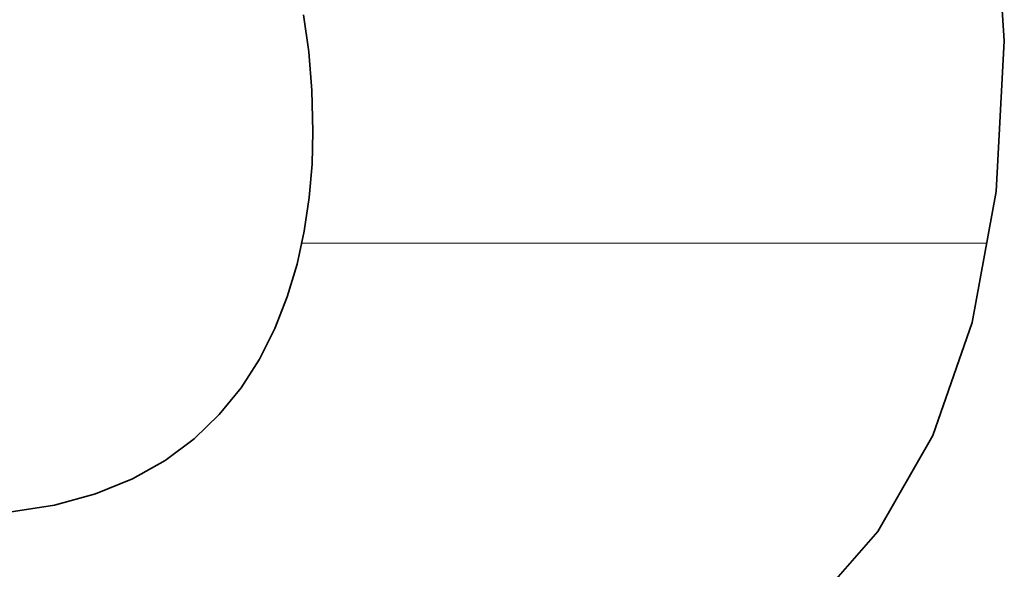
# Model space of a CAD drawing. Units: millimetres. Extents: x 59 to 11996, y 24 to 8424.
# Drawn here: x 8380 to 8399, y 288 to 298 of the extents above; entities that cross this region are included whole.
import ezdxf

# ---------------------------------------------------------------- set-up
doc = ezdxf.new("R2010")
doc.units = ezdxf.units.MM
doc.header["$MEASUREMENT"] = 0
doc.layers.add('(1) Shape lines', color=7, linetype='Continuous', lineweight=35)
doc.layers.add('(9) Sheet', color=7, linetype='Continuous', lineweight=35)

# ---------------------------------------------------------------- blocks, each defined once
blk = doc.blocks.new('HATCH_438_48a52389-11dc-4613-b40e-2423648ce8a4')
at = {"layer": '(1) Shape lines', "color": 0, "lineweight": 9}
blk.add_line((8385.452, 294), (8385.294, 294), dxfattribs=at)
blk = doc.blocks.new('HATCH_443_ff455f2f-c017-4b89-bd7b-61ec163d5ca8')
at = {"layer": '(1) Shape lines', "color": 0, "lineweight": 9}
blk.add_line((8385.452, 294), (8385.452, 294), dxfattribs=at)
blk = doc.blocks.new('HATCH_444_61778a2f-e270-4d0f-950b-c936b74d4ab3')
at = {"layer": '(1) Shape lines', "color": 0, "lineweight": 9}
blk.add_line((8385.459, 294), (8385.452, 294), dxfattribs=at)
blk = doc.blocks.new('HATCH_449_b6496b41-23f9-460d-a0c4-e9819cf82bc8')
at = {"layer": '(1) Shape lines', "color": 0, "lineweight": 9}
blk.add_line((8385.461, 294), (8385.459, 294), dxfattribs=at)
blk = doc.blocks.new('HATCH_450_5cab46ef-d2ad-4c1c-9691-dc76c243b786')
at = {"layer": '(1) Shape lines', "color": 0, "lineweight": 9}
blk.add_line((8385.532, 294), (8385.461, 294), dxfattribs=at)
blk = doc.blocks.new('HATCH_455_3f4be681-f8ba-488b-b505-7e4f2fb89d83')
at = {"layer": '(1) Shape lines', "color": 0, "lineweight": 9}
blk.add_line((8385.537, 294), (8385.532, 294), dxfattribs=at)
blk = doc.blocks.new('HATCH_456_c53c0516-8f00-4653-b4fc-3bb830fd9d2c')
at = {"layer": '(1) Shape lines', "color": 0, "lineweight": 9}
blk.add_line((8385.545, 294), (8385.537, 294), dxfattribs=at)
blk = doc.blocks.new('HATCH_459_9ec03adf-cf63-443c-aafb-98ccd8cebff4')
at = {"layer": '(1) Shape lines', "color": 0, "lineweight": 9}
blk.add_line((8385.698, 294), (8385.545, 294), dxfattribs=at)
blk = doc.blocks.new('HATCH_460_e074331b-ff98-41af-b647-bab2464486a3')
at = {"layer": '(1) Shape lines', "color": 0, "lineweight": 9}
blk.add_line((8385.999, 294), (8385.698, 294), dxfattribs=at)
blk = doc.blocks.new('HATCH_463_9218a7e5-468d-4d39-997e-942f9ca282d8')
at = {"layer": '(1) Shape lines', "color": 0, "lineweight": 9}
blk.add_line((8386.01, 294), (8385.999, 294), dxfattribs=at)
blk = doc.blocks.new('HATCH_464_9d66611d-062d-4928-bfa3-d9498f3eb286')
at = {"layer": '(1) Shape lines', "color": 0, "lineweight": 9}
blk.add_line((8386.032, 294), (8386.01, 294), dxfattribs=at)
blk = doc.blocks.new('HATCH_467_eed3f8fd-ad11-41f1-9815-e183fbf87b4f')
at = {"layer": '(1) Shape lines', "color": 0, "lineweight": 9}
blk.add_line((8386.243, 294), (8386.032, 294), dxfattribs=at)
blk = doc.blocks.new('HATCH_468_a29dd761-431f-4ec3-a077-acd1713228e9')
at = {"layer": '(1) Shape lines', "color": 0, "lineweight": 9}
blk.add_line((8386.676, 294), (8386.243, 294), dxfattribs=at)
blk = doc.blocks.new('HATCH_473_1498ba1e-cc6b-40bb-840f-1e0fd250a658')
at = {"layer": '(1) Shape lines', "color": 0, "lineweight": 9}
blk.add_line((8386.683, 294), (8386.676, 294), dxfattribs=at)
blk = doc.blocks.new('HATCH_474_ab0c860d-627d-484e-8111-ed5ad774799f')
at = {"layer": '(1) Shape lines', "color": 0, "lineweight": 9}
blk.add_line((8386.697, 294), (8386.683, 294), dxfattribs=at)
blk = doc.blocks.new('HATCH_479_3e53e1cc-f2ed-4114-aa86-648334e2d894')
at = {"layer": '(1) Shape lines', "color": 0, "lineweight": 9}
blk.add_line((8386.991, 294), (8386.697, 294), dxfattribs=at)
blk = doc.blocks.new('HATCH_480_74026594-a595-40c3-a2db-429ce1101fc5')
at = {"layer": '(1) Shape lines', "color": 0, "lineweight": 9}
blk.add_line((8387.597, 294), (8386.991, 294), dxfattribs=at)
blk = doc.blocks.new('HATCH_485_98334f11-6d70-42a8-a0c8-ca1a24e185de')
at = {"layer": '(1) Shape lines', "color": 0, "lineweight": 9}
blk.add_line((8387.691, 294), (8387.597, 294), dxfattribs=at)
blk = doc.blocks.new('HATCH_486_f6de9ba8-21aa-4004-a33a-fc810f5aa97f')
at = {"layer": '(1) Shape lines', "color": 0, "lineweight": 9}
blk.add_line((8387.887, 294), (8387.691, 294), dxfattribs=at)
blk = doc.blocks.new('HATCH_491_f021375f-b2e9-460b-8ad9-774d46b87bcd')
at = {"layer": '(1) Shape lines', "color": 0, "lineweight": 9}
blk.add_line((8388.117, 294), (8387.887, 294), dxfattribs=at)
blk = doc.blocks.new('HATCH_492_7a5b221a-dc4c-43cc-b193-97e77f868089')
at = {"layer": '(1) Shape lines', "color": 0, "lineweight": 9}
blk.add_line((8388.595, 294), (8388.117, 294), dxfattribs=at)
blk = doc.blocks.new('HATCH_497_6591d461-252f-455f-96ad-cb0478c4bd27')
at = {"layer": '(1) Shape lines', "color": 0, "lineweight": 9}
blk.add_line((8388.869, 294), (8388.595, 294), dxfattribs=at)
blk = doc.blocks.new('HATCH_498_c1a9e03b-cd43-45d1-acb4-661e1f6e94a0')
at = {"layer": '(1) Shape lines', "color": 0, "lineweight": 9}
blk.add_line((8389.444, 294), (8388.869, 294), dxfattribs=at)
blk = doc.blocks.new('HATCH_505_0409f5ce-cc7a-4cc6-8f9f-25f0811ebd7a')
at = {"layer": '(1) Shape lines', "color": 0, "lineweight": 9}
for p, q in [((8389.674, 308), (8389.444, 308)), ((8390.046, 301), (8389.444, 301)), ((8390.417, 294), (8389.444, 294)), ((8390.789, 287), (8389.444, 287))]:
    blk.add_line(p, q, dxfattribs=at)
blk = doc.blocks.new('HATCH_506_f056937f-d000-4e97-8b9d-d930b67205c1')
at = {"layer": '(1) Shape lines', "color": 0, "lineweight": 9}
for p, q in [((8390.94, 308), (8389.674, 308)), ((8390.94, 301), (8390.046, 301)), ((8390.94, 294), (8390.417, 294)), ((8390.94, 287), (8390.789, 287))]:
    blk.add_line(p, q, dxfattribs=at)
blk = doc.blocks.new('HATCH_513_4c7ab885-6028-4193-889b-10ff8b389be4')
at = {"layer": '(1) Shape lines', "color": 0, "lineweight": 9}
for p, q in [((8391.047, 308), (8390.94, 308)), ((8391.237, 301), (8390.94, 301)), ((8391.428, 294), (8390.94, 294)), ((8391.619, 287), (8390.94, 287))]:
    blk.add_line(p, q, dxfattribs=at)
blk = doc.blocks.new('HATCH_514_54fd6287-7c7b-43d8-baf4-5c9a840b91dc')
at = {"layer": '(1) Shape lines', "color": 0, "lineweight": 9}
for p, q in [((8391.689, 308), (8391.047, 308)), ((8391.689, 301), (8391.237, 301)), ((8391.689, 294), (8391.428, 294)), ((8391.689, 287), (8391.619, 287))]:
    blk.add_line(p, q, dxfattribs=at)
blk = doc.blocks.new('HATCH_521_b9b813aa-f627-4a14-a995-b49efd570a80')
at = {"layer": '(1) Shape lines', "color": 0, "lineweight": 9}
for p, q in [((8391.776, 308), (8391.689, 308)), ((8391.947, 301), (8391.689, 301)), ((8392.118, 294), (8391.689, 294)), ((8392.289, 287), (8391.689, 287))]:
    blk.add_line(p, q, dxfattribs=at)
blk = doc.blocks.new('HATCH_522_447cdf7e-f491-4820-a9e9-9ee37c597e5f')
at = {"layer": '(1) Shape lines', "color": 0, "lineweight": 9}
for p, q in [((8392.344, 308), (8391.776, 308)), ((8392.344, 301), (8391.947, 301)), ((8392.344, 294), (8392.118, 294)), ((8392.344, 287), (8392.289, 287))]:
    blk.add_line(p, q, dxfattribs=at)
blk = doc.blocks.new('HATCH_529_01d92c0b-d072-42b4-b9b4-e418d13ebeb8')
at = {"layer": '(1) Shape lines', "color": 0, "lineweight": 9}
for p, q in [((8392.44, 308), (8392.344, 308)), ((8392.651, 301), (8392.344, 301)), ((8392.862, 294), (8392.344, 294)), ((8393.073, 287), (8392.344, 287))]:
    blk.add_line(p, q, dxfattribs=at)
blk = doc.blocks.new('HATCH_530_cb8daeaf-6895-4bd0-989e-018a01772506')
at = {"layer": '(1) Shape lines', "color": 0, "lineweight": 9}
for p, q in [((8393.129, 308), (8392.44, 308)), ((8393.129, 301), (8392.651, 301)), ((8393.129, 294), (8392.862, 294)), ((8393.129, 287), (8393.073, 287))]:
    blk.add_line(p, q, dxfattribs=at)
blk = doc.blocks.new('HATCH_537_cfefde31-cfe0-436b-b566-5bb2d121e94e')
at = {"layer": '(1) Shape lines', "color": 0, "lineweight": 9}
for p, q in [((8393.137, 308), (8393.129, 308)), ((8393.157, 301), (8393.129, 301)), ((8393.176, 294), (8393.129, 294)), ((8393.196, 287), (8393.129, 287))]:
    blk.add_line(p, q, dxfattribs=at)
blk = doc.blocks.new('HATCH_538_9e0811a3-3e59-4a4d-82c0-4cfd4db1669c')
at = {"layer": '(1) Shape lines', "color": 0, "lineweight": 9}
for p, q in [((8393.201, 308), (8393.137, 308)), ((8393.201, 301), (8393.157, 301)), ((8393.201, 294), (8393.176, 294)), ((8393.201, 287), (8393.196, 287))]:
    blk.add_line(p, q, dxfattribs=at)
blk = doc.blocks.new('HATCH_545_56873e88-02c1-4de1-8145-26295145bf15')
at = {"layer": '(1) Shape lines', "color": 0, "lineweight": 9}
for p, q in [((8393.249, 308), (8393.201, 308)), ((8393.374, 301), (8393.201, 301)), ((8393.498, 294), (8393.201, 294)), ((8393.622, 287), (8393.201, 287))]:
    blk.add_line(p, q, dxfattribs=at)
blk = doc.blocks.new('HATCH_546_12d36d04-d101-41d1-934c-65ab4cb0bd2d')
at = {"layer": '(1) Shape lines', "color": 0, "lineweight": 9}
for p, q in [((8393.65, 308), (8393.249, 308)), ((8393.65, 301), (8393.374, 301)), ((8393.65, 294), (8393.498, 294)), ((8393.65, 287), (8393.622, 287))]:
    blk.add_line(p, q, dxfattribs=at)
blk = doc.blocks.new('HATCH_553_51dedc1e-dc05-4c83-b3cf-7e96842a448f')
at = {"layer": '(1) Shape lines', "color": 0, "lineweight": 9}
for p, q in [((8393.651, 308), (8393.65, 308)), ((8393.652, 301), (8393.65, 301)), ((8393.653, 294), (8393.65, 294)), ((8393.654, 287), (8393.65, 287))]:
    blk.add_line(p, q, dxfattribs=at)
blk = doc.blocks.new('HATCH_554_47798bdb-295d-446e-ac5e-0ff55ddf815b')
at = {"layer": '(1) Shape lines', "color": 0, "lineweight": 9}
for p, q in [((8393.654, 308), (8393.651, 308)), ((8393.654, 301), (8393.652, 301)), ((8393.654, 294), (8393.653, 294)), ((8393.654, 287), (8393.654, 287))]:
    blk.add_line(p, q, dxfattribs=at)
blk = doc.blocks.new('HATCH_561_aa0057be-c428-4320-8689-76cceb2c33cd')
at = {"layer": '(1) Shape lines', "color": 0, "lineweight": 9}
for p, q in [((8393.686, 308), (8393.654, 308)), ((8393.778, 301), (8393.654, 301)), ((8393.869, 294), (8393.654, 294)), ((8393.96, 287), (8393.654, 287))]:
    blk.add_line(p, q, dxfattribs=at)
blk = doc.blocks.new('HATCH_562_6e5abb69-f359-4c32-9d74-9c82e5018f3d')
at = {"layer": '(1) Shape lines', "color": 0, "lineweight": 9}
for p, q in [((8393.977, 308), (8393.686, 308)), ((8393.977, 301), (8393.778, 301)), ((8393.977, 294), (8393.869, 294)), ((8393.977, 287), (8393.96, 287))]:
    blk.add_line(p, q, dxfattribs=at)
blk = doc.blocks.new('HATCH_569_8e07d406-ab58-42c9-937e-6e21e0acae51')
at = {"layer": '(1) Shape lines', "color": 0, "lineweight": 9}
for p, q in [((8393.994, 308), (8393.977, 308)), ((8394.046, 301), (8393.977, 301)), ((8394.099, 294), (8393.977, 294)), ((8394.151, 287), (8393.977, 287))]:
    blk.add_line(p, q, dxfattribs=at)
blk = doc.blocks.new('HATCH_570_2e3d992f-464c-4fc5-b228-b3094fe4a959')
at = {"layer": '(1) Shape lines', "color": 0, "lineweight": 9}
for p, q in [((8394.16, 308), (8393.994, 308)), ((8394.16, 301), (8394.046, 301)), ((8394.16, 294), (8394.099, 294)), ((8394.16, 287), (8394.151, 287))]:
    blk.add_line(p, q, dxfattribs=at)
blk = doc.blocks.new('HATCH_577_eac81527-14e6-4020-b0dc-b840513f7a78')
at = {"layer": '(1) Shape lines', "color": 0, "lineweight": 9}
for p, q in [((8394.194, 308), (8394.16, 308)), ((8394.313, 301), (8394.16, 301)), ((8394.431, 294), (8394.16, 294)), ((8394.55, 287), (8394.16, 287))]:
    blk.add_line(p, q, dxfattribs=at)
blk = doc.blocks.new('HATCH_578_ddee2dc4-7cd2-4d72-94f8-39314a95731d')
at = {"layer": '(1) Shape lines', "color": 0, "lineweight": 9}
for p, q in [((8394.565, 308), (8394.194, 308)), ((8394.565, 301), (8394.313, 301)), ((8394.565, 294), (8394.431, 294)), ((8394.565, 287), (8394.55, 287))]:
    blk.add_line(p, q, dxfattribs=at)
blk = doc.blocks.new('HATCH_585_52ea634f-e983-4723-bab6-baab5aa5ef72')
at = {"layer": '(1) Shape lines', "color": 0, "lineweight": 9}
for p, q in [((8394.62, 308), (8394.565, 308)), ((8394.854, 301), (8394.565, 301)), ((8395.089, 294), (8394.565, 294)), ((8395.323, 287), (8394.565, 287))]:
    blk.add_line(p, q, dxfattribs=at)
blk = doc.blocks.new('HATCH_586_a62eade8-6cca-41e0-a6c5-298e33e7b029')
at = {"layer": '(1) Shape lines', "color": 0, "lineweight": 9}
for p, q in [((8395.332, 308), (8394.62, 308)), ((8395.332, 301), (8394.854, 301)), ((8395.332, 294), (8395.089, 294)), ((8395.332, 287), (8395.323, 287))]:
    blk.add_line(p, q, dxfattribs=at)
blk = doc.blocks.new('HATCH_593_cf3ef2a0-3019-45b1-832c-6e905e9d8678')
at = {"layer": '(1) Shape lines', "color": 0, "lineweight": 9}
for p, q in [((8395.352, 308), (8395.332, 308)), ((8395.493, 301), (8395.332, 301)), ((8395.635, 294), (8395.332, 294)), ((8395.586, 287), (8395.332, 287))]:
    blk.add_line(p, q, dxfattribs=at)
blk = doc.blocks.new('HATCH_594_cdcae669-1fc8-4b1e-8494-90e9b7aeb74b')
at = {"layer": '(1) Shape lines', "color": 0, "lineweight": 9}
for p, q in [((8395.772, 308), (8395.352, 308)), ((8395.772, 301), (8395.493, 301)), ((8395.772, 294), (8395.635, 294))]:
    blk.add_line(p, q, dxfattribs=at)
blk = doc.blocks.new('HATCH_601_c2b5de63-9cf6-412f-a09b-596f43ba3f6c')
at = {"layer": '(1) Shape lines', "color": 0, "lineweight": 9}
for p, q in [((8395.784, 308), (8395.772, 308)), ((8395.927, 301), (8395.772, 301)), ((8396.07, 294), (8395.772, 294))]:
    blk.add_line(p, q, dxfattribs=at)
blk = doc.blocks.new('HATCH_602_c5e6f56e-66d6-41b7-b4fb-4ff7ba3dda42')
at = {"layer": '(1) Shape lines', "color": 0, "lineweight": 9}
for p, q in [((8396.173, 308), (8395.784, 308)), ((8396.199, 301), (8395.927, 301)), ((8396.199, 294), (8396.07, 294))]:
    blk.add_line(p, q, dxfattribs=at)
blk = doc.blocks.new('HATCH_609_b4fe5d9a-5a8b-4631-a4cc-ab605f35d987')
at = {"layer": '(1) Shape lines', "color": 0, "lineweight": 9}
for p, q in [((8396.383, 301), (8396.199, 301)), ((8396.568, 294), (8396.199, 294))]:
    blk.add_line(p, q, dxfattribs=at)
blk = doc.blocks.new('HATCH_610_674f684f-3f32-460e-9d84-d4897b071a8b')
at = {"layer": '(1) Shape lines', "color": 0, "lineweight": 9}
for p, q in [((8396.719, 301), (8396.383, 301)), ((8396.719, 294), (8396.568, 294))]:
    blk.add_line(p, q, dxfattribs=at)
blk = doc.blocks.new('HATCH_617_2acbf71b-7edb-42d5-9289-4d04410dad95')
at = {"layer": '(1) Shape lines', "color": 0, "lineweight": 9}
for p, q in [((8396.935, 301), (8396.719, 301)), ((8397.179, 294), (8396.719, 294))]:
    blk.add_line(p, q, dxfattribs=at)
blk = doc.blocks.new('HATCH_618_10230001-990c-4eff-9f58-34a19ec885c1')
at = {"layer": '(1) Shape lines', "color": 0, "lineweight": 9}
for p, q in [((8397.34, 301), (8396.935, 301)), ((8397.34, 294), (8397.179, 294))]:
    blk.add_line(p, q, dxfattribs=at)
blk = doc.blocks.new('HATCH_625_63cfebf3-84a3-4e83-9874-de908490999b')
at = {"layer": '(1) Shape lines', "color": 0, "lineweight": 9}
for p, q in [((8397.342, 301), (8397.34, 301)), ((8397.345, 294), (8397.34, 294))]:
    blk.add_line(p, q, dxfattribs=at)
blk = doc.blocks.new('HATCH_626_12b9b417-fbaa-45a0-81a7-34f4643b287a')
at = {"layer": '(1) Shape lines', "color": 0, "lineweight": 9}
for p, q in [((8397.347, 301), (8397.342, 301)), ((8397.347, 294), (8397.345, 294))]:
    blk.add_line(p, q, dxfattribs=at)
blk = doc.blocks.new('HATCH_633_7589e1eb-38bb-4049-b580-9ec7d92f6884')
at = {"layer": '(1) Shape lines', "color": 0, "lineweight": 9}
for p, q in [((8397.499, 301), (8397.347, 301)), ((8397.698, 294), (8397.347, 294))]:
    blk.add_line(p, q, dxfattribs=at)
blk = doc.blocks.new('HATCH_634_7e6a9811-1a14-4270-bc1c-acf7c0385bea')
at = {"layer": '(1) Shape lines', "color": 0, "lineweight": 9}
for p, q in [((8397.807, 301), (8397.499, 301)), ((8397.807, 294), (8397.698, 294))]:
    blk.add_line(p, q, dxfattribs=at)
blk = doc.blocks.new('HATCH_641_26e65763-9883-4c69-8a6e-7e36a6c58e8b')
at = {"layer": '(1) Shape lines', "color": 0, "lineweight": 9}
for p, q in [((8397.887, 301), (8397.807, 301)), ((8398.021, 294), (8397.807, 294))]:
    blk.add_line(p, q, dxfattribs=at)
blk = doc.blocks.new('HATCH_642_7a35742a-c589-4067-a5ea-6c1cd39947ee')
at = {"layer": '(1) Shape lines', "color": 0, "lineweight": 9}
for p, q in [((8398.08, 301), (8397.887, 301)), ((8398.08, 294), (8398.021, 294))]:
    blk.add_line(p, q, dxfattribs=at)
blk = doc.blocks.new('HATCH_649_5f851f78-f09e-42fe-bf48-fd850e7b2e7a')
at = {"layer": '(1) Shape lines', "color": 0, "lineweight": 9}
for p, q in [((8398.175, 301), (8398.08, 301)), ((8398.364, 294), (8398.08, 294))]:
    blk.add_line(p, q, dxfattribs=at)
blk = doc.blocks.new('HATCH_650_c60c08e4-e6db-48f6-86dc-6cd07cdbe02b')
at = {"layer": '(1) Shape lines', "color": 0, "lineweight": 9}
for p, q in [((8398.419, 301), (8398.175, 301)), ((8398.419, 294), (8398.364, 294))]:
    blk.add_line(p, q, dxfattribs=at)
blk = doc.blocks.new('HATCH_657_4dfc2832-87e1-455b-a722-42d18ce6856d')
at = {"layer": '(1) Shape lines', "color": 0, "lineweight": 9}
for p, q in [((8398.441, 301), (8398.419, 301)), ((8398.496, 294), (8398.419, 294))]:
    blk.add_line(p, q, dxfattribs=at)
blk = doc.blocks.new('HATCH_658_ba9783d6-2f8c-4817-a6bf-f94793e69d30')
at = {"layer": '(1) Shape lines', "color": 0, "lineweight": 9}
for p, q in [((8398.51, 301), (8398.441, 301)), ((8398.51, 294), (8398.496, 294))]:
    blk.add_line(p, q, dxfattribs=at)
blk = doc.blocks.new('HATCH_665_73229861-d99f-4050-be7b-04bae0c89692')
at = {"layer": '(1) Shape lines', "color": 0, "lineweight": 9}
for p, q in [((8398.527, 301), (8398.51, 301)), ((8398.579, 294), (8398.51, 294))]:
    blk.add_line(p, q, dxfattribs=at)
blk = doc.blocks.new('HATCH_666_9ce70a79-f4d2-4f7d-a91b-ab5e979299f7')
at = {"layer": '(1) Shape lines', "color": 0, "lineweight": 9}
for p, q in [((8398.591, 301), (8398.527, 301)), ((8398.591, 294), (8398.579, 294))]:
    blk.add_line(p, q, dxfattribs=at)
blk = doc.blocks.new('HATCH_673_1e6f2102-1c51-4016-95d9-fab014731fb8')
at = {"layer": '(1) Shape lines', "color": 0, "lineweight": 9}
for p, q in [((8398.638, 301), (8398.591, 301)), ((8398.807, 294), (8398.591, 294))]:
    blk.add_line(p, q, dxfattribs=at)
blk = doc.blocks.new('HATCH_674_fc000be3-369e-43d0-9d96-42ee3b441462')
at = {"layer": '(1) Shape lines', "color": 0, "lineweight": 9}
for p, q in [((8398.815, 301), (8398.638, 301)), ((8398.815, 294), (8398.807, 294))]:
    blk.add_line(p, q, dxfattribs=at)
blk = doc.blocks.new('HATCH_681_66cfe1b8-c5d3-4331-baf5-c7c919371aea')
at = {"layer": '(1) Shape lines', "color": 0, "lineweight": 9}
for p, q in [((8398.844, 301), (8398.815, 301)), ((8398.879, 294), (8398.815, 294))]:
    blk.add_line(p, q, dxfattribs=at)
blk = doc.blocks.new('GROUP_0_2bf0899d-43f5-4896-baa7-cfd3c80f0cdf')
at = {"layer": '(9) Sheet', "color": 7, "linetype": 'Continuous', "lineweight": 35, "ltscale": 20}
for points in [[(8395.332, 286.711), (8396.719, 288.291), (8397.807, 290.189), (8398.591, 292.426), (8399.066, 295.024), (8399.225, 298.005), (8399.031, 300.947), (8398.78, 302.367), (8398.419, 303.74), (8397.943, 305.057), (8397.347, 306.309), (8396.625, 307.486), (8395.772, 308.578), (8394.782, 309.578)], [(8385.346, 298.521), (8385.452, 297.789), (8385.513, 297.018), (8385.532, 296.211), (8385.515, 295.561), (8385.459, 294.902), (8385.361, 294.239), (8385.217, 293.581), (8385.024, 292.935), (8384.777, 292.307), (8384.473, 291.705), (8384.108, 291.136), (8383.677, 290.607), (8383.178, 290.125), (8382.606, 289.698), (8381.957, 289.332), (8381.228, 289.035), (8380.415, 288.814), (8379.513, 288.676)]]:
    blk.add_lwpolyline(points, dxfattribs=at)
at = {"layer": '(1) Shape lines', "color": 154, "linetype": 'ByBlock'}
for name in ['HATCH_455_3f4be681-f8ba-488b-b505-7e4f2fb89d83', 'HATCH_456_c53c0516-8f00-4653-b4fc-3bb830fd9d2c', 'HATCH_459_9ec03adf-cf63-443c-aafb-98ccd8cebff4', 'HATCH_460_e074331b-ff98-41af-b647-bab2464486a3', 'HATCH_463_9218a7e5-468d-4d39-997e-942f9ca282d8', 'HATCH_464_9d66611d-062d-4928-bfa3-d9498f3eb286', 'HATCH_467_eed3f8fd-ad11-41f1-9815-e183fbf87b4f', 'HATCH_468_a29dd761-431f-4ec3-a077-acd1713228e9', 'HATCH_473_1498ba1e-cc6b-40bb-840f-1e0fd250a658', 'HATCH_474_ab0c860d-627d-484e-8111-ed5ad774799f', 'HATCH_479_3e53e1cc-f2ed-4114-aa86-648334e2d894', 'HATCH_480_74026594-a595-40c3-a2db-429ce1101fc5', 'HATCH_485_98334f11-6d70-42a8-a0c8-ca1a24e185de', 'HATCH_486_f6de9ba8-21aa-4004-a33a-fc810f5aa97f', 'HATCH_491_f021375f-b2e9-460b-8ad9-774d46b87bcd', 'HATCH_492_7a5b221a-dc4c-43cc-b193-97e77f868089', 'HATCH_497_6591d461-252f-455f-96ad-cb0478c4bd27', 'HATCH_498_c1a9e03b-cd43-45d1-acb4-661e1f6e94a0', 'HATCH_505_0409f5ce-cc7a-4cc6-8f9f-25f0811ebd7a', 'HATCH_506_f056937f-d000-4e97-8b9d-d930b67205c1', 'HATCH_513_4c7ab885-6028-4193-889b-10ff8b389be4', 'HATCH_514_54fd6287-7c7b-43d8-baf4-5c9a840b91dc', 'HATCH_521_b9b813aa-f627-4a14-a995-b49efd570a80', 'HATCH_522_447cdf7e-f491-4820-a9e9-9ee37c597e5f', 'HATCH_529_01d92c0b-d072-42b4-b9b4-e418d13ebeb8', 'HATCH_530_cb8daeaf-6895-4bd0-989e-018a01772506', 'HATCH_537_cfefde31-cfe0-436b-b566-5bb2d121e94e', 'HATCH_538_9e0811a3-3e59-4a4d-82c0-4cfd4db1669c', 'HATCH_545_56873e88-02c1-4de1-8145-26295145bf15', 'HATCH_546_12d36d04-d101-41d1-934c-65ab4cb0bd2d', 'HATCH_553_51dedc1e-dc05-4c83-b3cf-7e96842a448f', 'HATCH_554_47798bdb-295d-446e-ac5e-0ff55ddf815b', 'HATCH_561_aa0057be-c428-4320-8689-76cceb2c33cd', 'HATCH_562_6e5abb69-f359-4c32-9d74-9c82e5018f3d', 'HATCH_569_8e07d406-ab58-42c9-937e-6e21e0acae51', 'HATCH_570_2e3d992f-464c-4fc5-b228-b3094fe4a959', 'HATCH_577_eac81527-14e6-4020-b0dc-b840513f7a78', 'HATCH_578_ddee2dc4-7cd2-4d72-94f8-39314a95731d', 'HATCH_585_52ea634f-e983-4723-bab6-baab5aa5ef72', 'HATCH_586_a62eade8-6cca-41e0-a6c5-298e33e7b029', 'HATCH_593_cf3ef2a0-3019-45b1-832c-6e905e9d8678', 'HATCH_594_cdcae669-1fc8-4b1e-8494-90e9b7aeb74b', 'HATCH_601_c2b5de63-9cf6-412f-a09b-596f43ba3f6c', 'HATCH_602_c5e6f56e-66d6-41b7-b4fb-4ff7ba3dda42', 'HATCH_609_b4fe5d9a-5a8b-4631-a4cc-ab605f35d987', 'HATCH_610_674f684f-3f32-460e-9d84-d4897b071a8b', 'HATCH_617_2acbf71b-7edb-42d5-9289-4d04410dad95', 'HATCH_618_10230001-990c-4eff-9f58-34a19ec885c1', 'HATCH_625_63cfebf3-84a3-4e83-9874-de908490999b', 'HATCH_626_12b9b417-fbaa-45a0-81a7-34f4643b287a', 'HATCH_633_7589e1eb-38bb-4049-b580-9ec7d92f6884', 'HATCH_634_7e6a9811-1a14-4270-bc1c-acf7c0385bea', 'HATCH_641_26e65763-9883-4c69-8a6e-7e36a6c58e8b', 'HATCH_642_7a35742a-c589-4067-a5ea-6c1cd39947ee', 'HATCH_649_5f851f78-f09e-42fe-bf48-fd850e7b2e7a', 'HATCH_650_c60c08e4-e6db-48f6-86dc-6cd07cdbe02b', 'HATCH_657_4dfc2832-87e1-455b-a722-42d18ce6856d', 'HATCH_658_ba9783d6-2f8c-4817-a6bf-f94793e69d30', 'HATCH_665_73229861-d99f-4050-be7b-04bae0c89692', 'HATCH_666_9ce70a79-f4d2-4f7d-a91b-ab5e979299f7', 'HATCH_673_1e6f2102-1c51-4016-95d9-fab014731fb8', 'HATCH_674_fc000be3-369e-43d0-9d96-42ee3b441462', 'HATCH_681_66cfe1b8-c5d3-4331-baf5-c7c919371aea', 'HATCH_438_48a52389-11dc-4613-b40e-2423648ce8a4', 'HATCH_443_ff455f2f-c017-4b89-bd7b-61ec163d5ca8', 'HATCH_444_61778a2f-e270-4d0f-950b-c936b74d4ab3', 'HATCH_449_b6496b41-23f9-460d-a0c4-e9819cf82bc8', 'HATCH_450_5cab46ef-d2ad-4c1c-9691-dc76c243b786']:
    blk.add_blockref(name, (0, 0), dxfattribs=at)

msp = doc.modelspace()

# ---------------------------------------------------------------- block references
at = {"color": 7, "linetype": 'ByBlock'}
msp.add_blockref('GROUP_0_2bf0899d-43f5-4896-baa7-cfd3c80f0cdf', (0, 0), dxfattribs=at)

doc.saveas('drawing.dxf')
